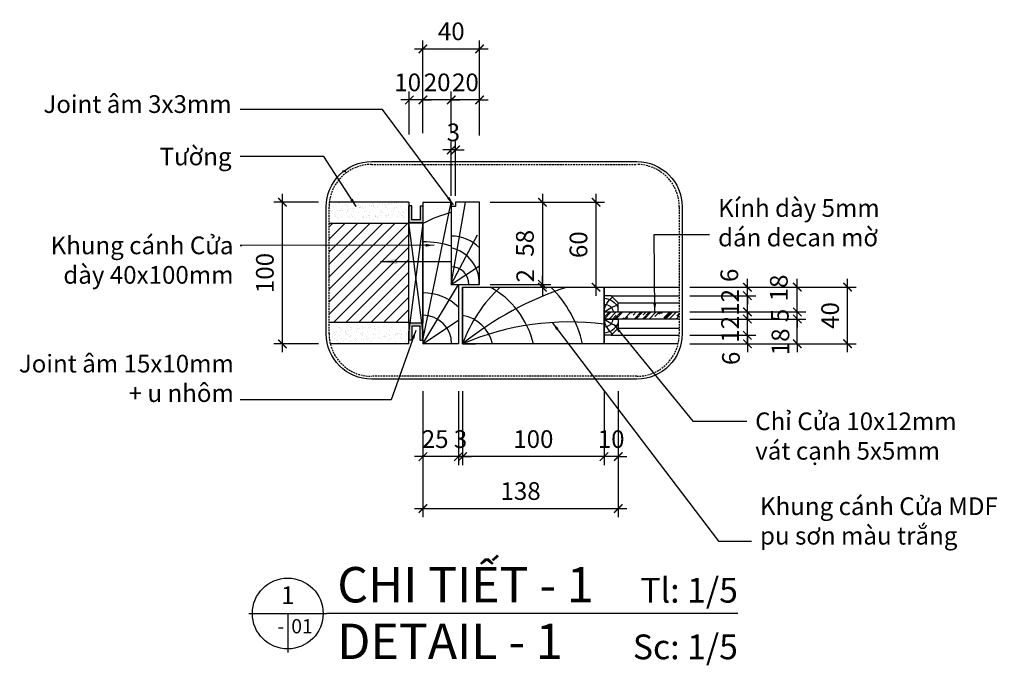
# Model space of a CAD drawing. Units: millimetres. Extents: x -2198 to 335644, y -4663 to 265924.
# Drawn here: x 161328 to 162024, y 52567 to 53023 of the extents above; entities that cross this region are included whole.
import ezdxf
from ezdxf.enums import TextEntityAlignment as Align

# ---------------------------------------------------------------- set-up
doc = ezdxf.new("R2010")
doc.units = ezdxf.units.MM
doc.header["$LTSCALE"] = 20
doc.header["$MEASUREMENT"] = 0
doc.header["$PDMODE"] = 3
doc.linetypes.add('HIDDEN2', pattern=[0.1875, 0.125, -0.0625])
for name, color, linetype in [('A-Dims', 1, 'Continuous'), ('I-Elev-Fine', 1, 'Continuous'), ('I-Elev-Patt', 8, 'Continuous'), ('I-Elev-Thin', 2, 'Continuous'), ('I-Elev-Wide', 7, 'Continuous'), ('I-Text-VN', 7, 'Continuous'), ('I-Wall-Patt', 8, 'Continuous')]:
    doc.layers.add(name, color=color, linetype=linetype)
doc.styles.add('DCIC', font='ARIAL.TTF')
doc.styles.add('DCIC-DIM', font='ARIAL.TTF', dxfattribs={"width": 0.8})
doc.styles.add('ICIC', font='ARIAL.TTF')
doc.dimstyles.new('DCIC-10', dxfattribs={"dimscale": 10, "dimtxt": 2.5, "dimasz": 1.2, "dimexe": 1.2, "dimexo": 1.5, "dimgap": 1.2, "dimtad": 1, "dimdec": 0, "dimzin": 12, "dimdsep": 46, "dimtxsty": 'DCIC-DIM', "dimblk1": 'ARCHTICK', "dimblk2": 'ARCHTICK', "dimsah": 1, "dimcen": 1.5, "dimdle": 1.2, "dimclrd": 256, "dimclre": 256, "dimclrt": 7, "dimadec": 3, "dimazin": 3, "dimtm": 1e-09, "dimtfac": 0.416667, "dimtdec": 0, "dimtix": 1, "dimtmove": 2, "dimatfit": 3, "dimfxl": 1.2, "dimtolj": 1, "dimtzin": 0, "dimlwd": -1, "dimlwe": -1, "dimarcsym": 1})
doc.dimstyles.new('DCIC-5', dxfattribs={"dimscale": 5, "dimtxt": 2.5, "dimasz": 1.2, "dimexe": 1.2, "dimexo": 1.5, "dimgap": 1.2, "dimtad": 1, "dimdec": 0, "dimzin": 12, "dimdsep": 46, "dimtxsty": 'DCIC-DIM', "dimblk1": 'ARCHTICK', "dimblk2": 'ARCHTICK', "dimsah": 1, "dimcen": 1.5, "dimdle": 1.2, "dimclrd": 256, "dimclre": 256, "dimclrt": 7, "dimadec": 3, "dimazin": 3, "dimtm": 1e-09, "dimtfac": 0.416667, "dimtdec": 0, "dimtix": 1, "dimtmove": 2, "dimatfit": 3, "dimfxl": 1.2, "dimtolj": 1, "dimtzin": 0, "dimlwd": -1, "dimlwe": -1, "dimarcsym": 1})

# ---------------------------------------------------------------- blocks, each defined once
blk = doc.blocks.new('*U1081')
for p, q in [((-11, 0), (0, 0)), ((-5.5, 0), (-5.5, -5.5)), ((58.13, 0), (0, 0))]:
    blk.add_line(p, q)
blk.add_circle((-5.5, 0), 5)
at = {"style": 'ICIC', "flags": 8}
for tag, p in [('MB', (1.5, 0)), ('1ST', (1.5, -8))]:
    blk.add_attdef(tag, text='', height=5, dxfattribs=at).set_placement(p, align=Align.BOTTOM_LEFT)
for tag, p in [('TILE', (58.13, 0.44)), ('SCALE', (58.13, -7.56))]:
    blk.add_attdef(tag, text='', height=3.5, dxfattribs=at).set_placement(p, align=Align.BOTTOM_RIGHT)
blk.add_attdef('NO', text='', height=2.5, dxfattribs=at).set_placement((-5.5, 2.25), align=Align.MIDDLE)
blk.add_attdef('41', text='', height=2, dxfattribs=at).set_placement((-6, -1.8), align=Align.MIDDLE_RIGHT)
blk.add_attdef('01', text='', height=2, dxfattribs=at).set_placement((-5, -1.8), align=Align.MIDDLE_LEFT)
blk = doc.blocks.new('_ARCHTICK')
at = {"color": 0, "linetype": 'ByBlock', "const_width": 0.15}
blk.add_lwpolyline([(-0.5, -0.5), (0.5, 0.5)], dxfattribs=at)
blk = doc.blocks.new('*D1452')
at = {"layer": 'A-Dims'}
for p, q in [((161741.11, 52760.36), (161741.11, 52708.16)), ((161751.11, 52760.36), (161751.11, 52708.16)), ((161741.11, 52714.16), (161735.11, 52714.16)), ((161751.11, 52714.16), (161741.11, 52714.16)), ((161751.11, 52714.16), (161757.11, 52714.16))]:
    blk.add_line(p, q, dxfattribs=at)
at = {"layer": 'Defpoints', "color": 0}
for p in [(161741.11, 52767.86), (161751.11, 52767.86), (161741.11, 52714.16)]:
    blk.add_point(p, dxfattribs=at)
at = {"layer": 'A-Dims', "xscale": 6, "yscale": 6, "zscale": 6}
blk.add_blockref('_ARCHTICK', (161741.11, 52714.16), dxfattribs=at)
at = {"layer": 'A-Dims', "xscale": 6, "yscale": 6, "zscale": 6, "rotation": 180}
blk.add_blockref('_ARCHTICK', (161751.11, 52714.16), dxfattribs=at)
at = {"layer": 'A-Dims', "color": 7, "insert": (161746.11, 52726.54), "char_height": 12.5, "attachment_point": 5, "style": 'DCIC-DIM'}
blk.add_mtext('\\A1;10', dxfattribs=at)
blk = doc.blocks.new('*D1453')
at = {"layer": 'A-Dims'}
for p, q in [((161641.11, 52760.36), (161641.11, 52708.16)), ((161741.11, 52760.36), (161741.11, 52708.16)), ((161747.11, 52714.16), (161635.11, 52714.16))]:
    blk.add_line(p, q, dxfattribs=at)
at = {"layer": 'Defpoints', "color": 0}
for p in [(161641.11, 52767.86), (161741.11, 52767.86), (161641.11, 52714.16)]:
    blk.add_point(p, dxfattribs=at)
at = {"layer": 'A-Dims', "xscale": 6, "yscale": 6, "zscale": 6, "rotation": 180}
blk.add_blockref('_ARCHTICK', (161641.11, 52714.16), dxfattribs=at)
at = {"layer": 'A-Dims', "xscale": 6, "yscale": 6, "zscale": 6}
blk.add_blockref('_ARCHTICK', (161741.11, 52714.16), dxfattribs=at)
at = {"layer": 'A-Dims', "color": 7, "insert": (161691.11, 52726.54), "char_height": 12.5, "attachment_point": 5, "style": 'DCIC-DIM'}
blk.add_mtext('\\A1;100', dxfattribs=at)
blk = doc.blocks.new('*D1454')
at = {"layer": 'A-Dims'}
for p, q in [((161613.11, 52760.36), (161613.11, 52671.48)), ((161751.11, 52760.36), (161751.11, 52671.48)), ((161607.11, 52677.48), (161757.11, 52677.48))]:
    blk.add_line(p, q, dxfattribs=at)
at = {"layer": 'Defpoints', "color": 0}
for p in [(161613.11, 52767.86), (161751.11, 52767.86), (161751.11, 52677.48)]:
    blk.add_point(p, dxfattribs=at)
at = {"layer": 'A-Dims', "xscale": 6, "yscale": 6, "zscale": 6, "rotation": 180}
blk.add_blockref('_ARCHTICK', (161613.11, 52677.48), dxfattribs=at)
at = {"layer": 'A-Dims', "xscale": 6, "yscale": 6, "zscale": 6}
blk.add_blockref('_ARCHTICK', (161751.11, 52677.48), dxfattribs=at)
at = {"layer": 'A-Dims', "color": 7, "insert": (161682.11, 52689.86), "char_height": 12.5, "attachment_point": 5, "style": 'DCIC-DIM'}
blk.add_mtext('\\A1;138', dxfattribs=at)
blk = doc.blocks.new('*D1455')
at = {"layer": 'A-Dims'}
for p, q in [((161801.79, 52799.82), (161848.41, 52799.82)), ((161842.41, 52799.82), (161842.41, 52805.82)), ((161842.41, 52793.82), (161842.41, 52799.82)), ((161801.79, 52793.82), (161848.41, 52793.82)), ((161842.41, 52793.82), (161842.41, 52787.82))]:
    blk.add_line(p, q, dxfattribs=at)
at = {"layer": 'Defpoints', "color": 0}
for p in [(161794.29, 52799.82), (161842.41, 52799.82), (161794.29, 52793.82)]:
    blk.add_point(p, dxfattribs=at)
at = {"layer": 'A-Dims', "xscale": 6, "yscale": 6, "zscale": 6}
for p, rotation in [((161842.41, 52799.82), 270), ((161842.41, 52793.82), 90)]:
    blk.add_blockref('_ARCHTICK', p, dxfattribs=dict(at, rotation=rotation))
at = {"layer": 'A-Dims', "color": 7, "insert": (161830.78, 52783.56), "char_height": 12.5, "attachment_point": 5, "rotation": 90, "style": 'DCIC-DIM'}
blk.add_mtext('\\A1;6', dxfattribs=at)
blk = doc.blocks.new('*D1456')
at = {"layer": 'A-Dims'}
for p, q in [((161842.41, 52811.32), (161842.41, 52817.32)), ((161801.79, 52811.32), (161848.41, 52811.32)), ((161842.41, 52799.82), (161842.41, 52811.32)), ((161801.79, 52799.82), (161848.41, 52799.82)), ((161842.41, 52799.82), (161842.41, 52793.82))]:
    blk.add_line(p, q, dxfattribs=at)
at = {"layer": 'Defpoints', "color": 0}
for p in [(161794.29, 52811.32), (161842.41, 52811.32), (161794.29, 52799.82)]:
    blk.add_point(p, dxfattribs=at)
at = {"layer": 'A-Dims', "xscale": 6, "yscale": 6, "zscale": 6}
for p, rotation in [((161842.41, 52811.32), 270), ((161842.41, 52799.82), 90)]:
    blk.add_blockref('_ARCHTICK', p, dxfattribs=dict(at, rotation=rotation))
at = {"layer": 'A-Dims', "color": 7, "insert": (161830.14, 52804.06), "char_height": 12.5, "attachment_point": 5, "rotation": 90, "style": 'DCIC-DIM'}
blk.add_mtext('\\A1;12', dxfattribs=at)
blk = doc.blocks.new('*D1457')
at = {"layer": 'A-Dims'}
for p, q in [((161801.79, 52827.82), (161848.41, 52827.82)), ((161842.41, 52827.82), (161842.41, 52833.82)), ((161842.41, 52816.32), (161842.41, 52827.82)), ((161801.79, 52816.32), (161848.41, 52816.32)), ((161842.41, 52816.32), (161842.41, 52810.32))]:
    blk.add_line(p, q, dxfattribs=at)
at = {"layer": 'Defpoints', "color": 0}
for p in [(161794.29, 52827.82), (161842.41, 52827.82), (161794.29, 52816.32)]:
    blk.add_point(p, dxfattribs=at)
at = {"layer": 'A-Dims', "xscale": 6, "yscale": 6, "zscale": 6}
for p, rotation in [((161842.41, 52827.82), 270), ((161842.41, 52816.32), 90)]:
    blk.add_blockref('_ARCHTICK', p, dxfattribs=dict(at, rotation=rotation))
at = {"layer": 'A-Dims', "color": 7, "insert": (161830.14, 52823.07), "char_height": 12.5, "attachment_point": 5, "rotation": 90, "style": 'DCIC-DIM'}
blk.add_mtext('\\A1;12', dxfattribs=at)
blk = doc.blocks.new('*D1458')
at = {"layer": 'A-Dims'}
for p, q in [((161842.41, 52833.82), (161842.41, 52839.82)), ((161801.79, 52833.82), (161848.41, 52833.82)), ((161801.79, 52827.82), (161848.41, 52827.82)), ((161842.41, 52827.82), (161842.41, 52833.82)), ((161842.41, 52827.82), (161842.41, 52821.82))]:
    blk.add_line(p, q, dxfattribs=at)
at = {"layer": 'Defpoints', "color": 0}
for p in [(161794.29, 52833.82), (161794.29, 52827.82), (161842.41, 52833.82)]:
    blk.add_point(p, dxfattribs=at)
at = {"layer": 'A-Dims', "xscale": 6, "yscale": 6, "zscale": 6}
for p, rotation in [((161842.41, 52833.82), 270), ((161842.41, 52827.82), 90)]:
    blk.add_blockref('_ARCHTICK', p, dxfattribs=dict(at, rotation=rotation))
at = {"layer": 'A-Dims', "color": 7, "insert": (161829.61, 52842.18), "char_height": 12.5, "attachment_point": 5, "rotation": 90, "style": 'DCIC-DIM'}
blk.add_mtext('\\A1;6', dxfattribs=at)
blk = doc.blocks.new('*D1459')
at = {"layer": 'A-Dims'}
for p, q in [((161877.67, 52811.32), (161877.67, 52817.32)), ((161801.79, 52811.32), (161883.67, 52811.32)), ((161877.67, 52793.82), (161877.67, 52811.32)), ((161801.79, 52793.82), (161883.67, 52793.82)), ((161877.67, 52793.82), (161877.67, 52787.82))]:
    blk.add_line(p, q, dxfattribs=at)
at = {"layer": 'Defpoints', "color": 0}
for p in [(161794.29, 52811.32), (161877.67, 52811.32), (161794.29, 52793.82)]:
    blk.add_point(p, dxfattribs=at)
at = {"layer": 'A-Dims', "xscale": 6, "yscale": 6, "zscale": 6}
for p, rotation in [((161877.67, 52811.32), 270), ((161877.67, 52793.82), 90)]:
    blk.add_blockref('_ARCHTICK', p, dxfattribs=dict(at, rotation=rotation))
at = {"layer": 'A-Dims', "color": 7, "insert": (161865.75, 52795.23), "char_height": 12.5, "attachment_point": 5, "rotation": 90, "style": 'DCIC-DIM'}
blk.add_mtext('\\A1;18', dxfattribs=at)
blk = doc.blocks.new('*D1460')
at = {"layer": 'A-Dims'}
for p, q in [((161877.67, 52816.32), (161877.67, 52822.32)), ((161801.79, 52816.32), (161883.67, 52816.32)), ((161877.67, 52811.32), (161877.67, 52816.32)), ((161801.79, 52811.32), (161883.67, 52811.32)), ((161877.67, 52811.32), (161877.67, 52805.32))]:
    blk.add_line(p, q, dxfattribs=at)
at = {"layer": 'Defpoints', "color": 0}
for p in [(161794.29, 52816.32), (161877.67, 52816.32), (161794.29, 52811.32)]:
    blk.add_point(p, dxfattribs=at)
at = {"layer": 'A-Dims', "xscale": 6, "yscale": 6, "zscale": 6}
for p, rotation in [((161877.67, 52816.32), 270), ((161877.67, 52811.32), 90)]:
    blk.add_blockref('_ARCHTICK', p, dxfattribs=dict(at, rotation=rotation))
at = {"layer": 'A-Dims', "color": 7, "insert": (161865.31, 52813.82), "char_height": 12.5, "attachment_point": 5, "rotation": 90, "style": 'DCIC-DIM'}
blk.add_mtext('\\A1;5', dxfattribs=at)
blk = doc.blocks.new('*D1461')
at = {"layer": 'A-Dims'}
for p, q in [((161877.67, 52810.32), (161877.67, 52839.82)), ((161801.79, 52833.82), (161883.67, 52833.82)), ((161801.79, 52816.32), (161883.67, 52816.32))]:
    blk.add_line(p, q, dxfattribs=at)
at = {"layer": 'Defpoints', "color": 0}
for p in [(161794.29, 52833.82), (161877.67, 52833.82), (161794.29, 52816.32)]:
    blk.add_point(p, dxfattribs=at)
at = {"layer": 'A-Dims', "xscale": 6, "yscale": 6, "zscale": 6}
for p, rotation in [((161877.67, 52833.82), 90), ((161877.67, 52816.32), 270)]:
    blk.add_blockref('_ARCHTICK', p, dxfattribs=dict(at, rotation=rotation))
at = {"layer": 'A-Dims', "color": 7, "insert": (161864.62, 52833.27), "char_height": 12.5, "attachment_point": 5, "rotation": 90, "style": 'DCIC-DIM'}
blk.add_mtext('\\A1;18', dxfattribs=at)
blk = doc.blocks.new('*D1462')
at = {"layer": 'A-Dims'}
for p, q in [((161913.24, 52787.82), (161913.24, 52839.82)), ((161801.79, 52833.82), (161919.24, 52833.82)), ((161801.79, 52793.82), (161919.24, 52793.82))]:
    blk.add_line(p, q, dxfattribs=at)
at = {"layer": 'Defpoints', "color": 0}
for p in [(161794.29, 52833.82), (161913.24, 52833.82), (161794.29, 52793.82)]:
    blk.add_point(p, dxfattribs=at)
at = {"layer": 'A-Dims', "xscale": 6, "yscale": 6, "zscale": 6}
for p, rotation in [((161913.24, 52833.82), 90), ((161913.24, 52793.82), 270)]:
    blk.add_blockref('_ARCHTICK', p, dxfattribs=dict(at, rotation=rotation))
at = {"layer": 'A-Dims', "color": 7, "insert": (161900.86, 52813.82), "char_height": 12.5, "attachment_point": 5, "rotation": 90, "style": 'DCIC-DIM'}
blk.add_mtext('\\A1;40', dxfattribs=at)
blk = doc.blocks.new('*D1463')
at = {"layer": 'A-Dims'}
for p, q in [((161613.11, 52760.36), (161613.11, 52708.16)), ((161638.11, 52760.36), (161638.11, 52708.16)), ((161644.11, 52714.16), (161607.11, 52714.16))]:
    blk.add_line(p, q, dxfattribs=at)
at = {"layer": 'Defpoints', "color": 0}
for p in [(161613.11, 52767.86), (161638.11, 52767.86), (161613.11, 52714.16)]:
    blk.add_point(p, dxfattribs=at)
at = {"layer": 'A-Dims', "xscale": 6, "yscale": 6, "zscale": 6, "rotation": 180}
blk.add_blockref('_ARCHTICK', (161613.11, 52714.16), dxfattribs=at)
at = {"layer": 'A-Dims', "xscale": 6, "yscale": 6, "zscale": 6}
blk.add_blockref('_ARCHTICK', (161638.11, 52714.16), dxfattribs=at)
at = {"layer": 'A-Dims', "color": 7, "insert": (161621.69, 52726.54), "char_height": 12.5, "attachment_point": 5, "style": 'DCIC-DIM'}
blk.add_mtext('\\A1;25', dxfattribs=at)
blk = doc.blocks.new('*D1464')
at = {"layer": 'A-Dims'}
for p, q in [((161513.73, 52787.82), (161513.73, 52899.82)), ((161539.26, 52893.82), (161507.73, 52893.82)), ((161539.26, 52793.82), (161507.73, 52793.82))]:
    blk.add_line(p, q, dxfattribs=at)
at = {"layer": 'Defpoints', "color": 0}
for p in [(161513.73, 52893.82), (161546.76, 52893.82), (161546.76, 52793.82)]:
    blk.add_point(p, dxfattribs=at)
at = {"layer": 'A-Dims', "xscale": 6, "yscale": 6, "zscale": 6}
for p, rotation in [((161513.73, 52893.82), 90), ((161513.73, 52793.82), 270)]:
    blk.add_blockref('_ARCHTICK', p, dxfattribs=dict(at, rotation=rotation))
at = {"layer": 'A-Dims', "color": 7, "insert": (161501.35, 52843.82), "char_height": 12.5, "attachment_point": 5, "rotation": 90, "style": 'DCIC-DIM'}
blk.add_mtext('\\A1;100', dxfattribs=at)
blk = doc.blocks.new('*D1465')
at = {"layer": 'A-Dims'}
for p, q in [((161638.11, 52760.36), (161638.11, 52708.16)), ((161641.11, 52760.36), (161641.11, 52708.16)), ((161638.11, 52714.16), (161632.11, 52714.16)), ((161638.11, 52714.16), (161641.11, 52714.16)), ((161641.11, 52714.16), (161647.11, 52714.16))]:
    blk.add_line(p, q, dxfattribs=at)
at = {"layer": 'Defpoints', "color": 0}
for p in [(161638.11, 52767.86), (161641.11, 52767.86), (161641.11, 52714.16)]:
    blk.add_point(p, dxfattribs=at)
at = {"layer": 'A-Dims', "xscale": 6, "yscale": 6, "zscale": 6}
blk.add_blockref('_ARCHTICK', (161638.11, 52714.16), dxfattribs=at)
at = {"layer": 'A-Dims', "xscale": 6, "yscale": 6, "zscale": 6, "rotation": 180}
blk.add_blockref('_ARCHTICK', (161641.11, 52714.16), dxfattribs=at)
at = {"layer": 'A-Dims', "color": 7, "insert": (161639.61, 52726.55), "char_height": 12.5, "attachment_point": 5, "style": 'DCIC-DIM'}
blk.add_mtext('\\A1;3', dxfattribs=at)
blk = doc.blocks.new('hfh')
at = {"layer": 'I-Elev-Patt'}
for centre, radius, start, end in [((43332.45, -35938.82), 12.36, 95.08085, 153.84118), ((43316.96, -35937.56), 14.44, 4.95607, 55.88879), ((43313.85, -35959.12), 28.75, 52.49665, 74.87153), ((43331.01, -35937.13), 6.24, 86.86243, 172.52548)]:
    blk.add_arc(centre, radius, start, end, dxfattribs=at)
blk = doc.blocks.new('*D1466')
at = {"layer": 'A-Dims'}
for p, q in [((161633.11, 52942.69), (161633.11, 52972.07)), ((161653.11, 52941.05), (161653.11, 52972.07)), ((161633.11, 52966.07), (161627.11, 52966.07)), ((161653.11, 52966.07), (161633.11, 52966.07)), ((161653.11, 52966.07), (161659.11, 52966.07))]:
    blk.add_line(p, q, dxfattribs=at)
at = {"layer": 'Defpoints', "color": 0}
for p in [(161633.11, 52966.07), (161633.11, 52935.19), (161653.11, 52933.55)]:
    blk.add_point(p, dxfattribs=at)
at = {"layer": 'A-Dims', "xscale": 6, "yscale": 6, "zscale": 6}
blk.add_blockref('_ARCHTICK', (161633.11, 52966.07), dxfattribs=at)
at = {"layer": 'A-Dims', "xscale": 6, "yscale": 6, "zscale": 6, "rotation": 180}
blk.add_blockref('_ARCHTICK', (161653.11, 52966.07), dxfattribs=at)
at = {"layer": 'A-Dims', "color": 7, "insert": (161643.11, 52978.45), "char_height": 12.5, "attachment_point": 5, "style": 'DCIC-DIM'}
blk.add_mtext('\\A1;20', dxfattribs=at)
blk = doc.blocks.new('*D1467')
at = {"layer": 'A-Dims'}
for p, q in [((161613.11, 52942.6), (161613.11, 52972.07)), ((161633.11, 52942.69), (161633.11, 52972.07)), ((161613.11, 52966.07), (161607.11, 52966.07)), ((161633.11, 52966.07), (161613.11, 52966.07)), ((161633.11, 52966.07), (161639.11, 52966.07))]:
    blk.add_line(p, q, dxfattribs=at)
at = {"layer": 'Defpoints', "color": 0}
for p in [(161613.11, 52966.07), (161613.11, 52935.1), (161633.11, 52935.19)]:
    blk.add_point(p, dxfattribs=at)
at = {"layer": 'A-Dims', "xscale": 6, "yscale": 6, "zscale": 6}
blk.add_blockref('_ARCHTICK', (161613.11, 52966.07), dxfattribs=at)
at = {"layer": 'A-Dims', "xscale": 6, "yscale": 6, "zscale": 6, "rotation": 180}
blk.add_blockref('_ARCHTICK', (161633.11, 52966.07), dxfattribs=at)
at = {"layer": 'A-Dims', "color": 7, "insert": (161623.11, 52978.45), "char_height": 12.5, "attachment_point": 5, "style": 'DCIC-DIM'}
blk.add_mtext('\\A1;20', dxfattribs=at)
blk = doc.blocks.new('*D1468')
at = {"layer": 'A-Dims'}
for p, q in [((161613.11, 52949.51), (161613.11, 53008.12)), ((161653.11, 52941.05), (161653.11, 53008.12)), ((161607.11, 53002.12), (161659.11, 53002.12))]:
    blk.add_line(p, q, dxfattribs=at)
at = {"layer": 'Defpoints', "color": 0}
for p in [(161653.11, 53002.12), (161613.11, 52942.01), (161653.11, 52933.55)]:
    blk.add_point(p, dxfattribs=at)
at = {"layer": 'A-Dims', "xscale": 6, "yscale": 6, "zscale": 6, "rotation": 180}
blk.add_blockref('_ARCHTICK', (161613.11, 53002.12), dxfattribs=at)
at = {"layer": 'A-Dims', "xscale": 6, "yscale": 6, "zscale": 6}
blk.add_blockref('_ARCHTICK', (161653.11, 53002.12), dxfattribs=at)
at = {"layer": 'A-Dims', "color": 7, "insert": (161633.11, 53014.5), "char_height": 12.5, "attachment_point": 5, "style": 'DCIC-DIM'}
blk.add_mtext('\\A1;40', dxfattribs=at)
blk = doc.blocks.new('*D1469')
at = {"layer": 'A-Dims'}
for p, q in [((161603.46, 52941.71), (161603.46, 52972.07)), ((161613.11, 52942.6), (161613.11, 52972.07)), ((161603.46, 52966.07), (161597.46, 52966.07)), ((161613.11, 52966.07), (161603.46, 52966.07)), ((161613.11, 52966.07), (161619.11, 52966.07))]:
    blk.add_line(p, q, dxfattribs=at)
at = {"layer": 'Defpoints', "color": 0}
for p in [(161603.46, 52966.07), (161603.46, 52934.21), (161613.11, 52935.1)]:
    blk.add_point(p, dxfattribs=at)
at = {"layer": 'A-Dims', "xscale": 6, "yscale": 6, "zscale": 6}
blk.add_blockref('_ARCHTICK', (161603.46, 52966.07), dxfattribs=at)
at = {"layer": 'A-Dims', "xscale": 6, "yscale": 6, "zscale": 6, "rotation": 180}
blk.add_blockref('_ARCHTICK', (161613.11, 52966.07), dxfattribs=at)
at = {"layer": 'A-Dims', "color": 7, "insert": (161602.3, 52978.45), "char_height": 12.5, "attachment_point": 5, "style": 'DCIC-DIM'}
blk.add_mtext('\\A1;10', dxfattribs=at)
blk = doc.blocks.new('*D1470')
at = {"layer": 'A-Dims'}
for p, q in [((161697.52, 52899.82), (161697.52, 52829.82)), ((161660.6, 52893.82), (161703.52, 52893.82)), ((161660.6, 52835.82), (161703.52, 52835.82))]:
    blk.add_line(p, q, dxfattribs=at)
at = {"layer": 'Defpoints', "color": 0}
for p in [(161653.1, 52893.82), (161653.1, 52835.82), (161697.52, 52835.82)]:
    blk.add_point(p, dxfattribs=at)
at = {"layer": 'A-Dims', "xscale": 6, "yscale": 6, "zscale": 6}
for p, rotation in [((161697.52, 52893.82), 90), ((161697.52, 52835.82), 270)]:
    blk.add_blockref('_ARCHTICK', p, dxfattribs=dict(at, rotation=rotation))
at = {"layer": 'A-Dims', "color": 7, "insert": (161685.14, 52864.82), "char_height": 12.5, "attachment_point": 5, "rotation": 90, "style": 'DCIC-DIM'}
blk.add_mtext('\\A1;58', dxfattribs=at)
blk = doc.blocks.new('*D1471')
at = {"layer": 'A-Dims'}
for p, q in [((161697.52, 52835.82), (161697.52, 52841.82)), ((161660.6, 52835.82), (161703.52, 52835.82)), ((161697.52, 52835.82), (161697.52, 52833.82)), ((161660.6, 52833.82), (161703.52, 52833.82)), ((161697.52, 52833.82), (161697.52, 52827.82))]:
    blk.add_line(p, q, dxfattribs=at)
at = {"layer": 'Defpoints', "color": 0}
for p in [(161653.1, 52835.82), (161653.1, 52833.82), (161697.52, 52833.82)]:
    blk.add_point(p, dxfattribs=at)
at = {"layer": 'A-Dims', "xscale": 6, "yscale": 6, "zscale": 6}
for p, rotation in [((161697.52, 52835.82), 270), ((161697.52, 52833.82), 90)]:
    blk.add_blockref('_ARCHTICK', p, dxfattribs=dict(at, rotation=rotation))
at = {"layer": 'A-Dims', "color": 7, "insert": (161685.41, 52841.9), "char_height": 12.5, "attachment_point": 5, "rotation": 90, "style": 'DCIC-DIM'}
blk.add_mtext('\\A1;2', dxfattribs=at)
blk = doc.blocks.new('*D1472')
at = {"layer": 'A-Dims'}
for p, q in [((161735.39, 52899.82), (161735.39, 52827.82)), ((161660.6, 52893.82), (161741.39, 52893.82)), ((161660.6, 52833.82), (161741.39, 52833.82))]:
    blk.add_line(p, q, dxfattribs=at)
at = {"layer": 'Defpoints', "color": 0}
for p in [(161653.1, 52893.82), (161653.1, 52833.82), (161735.39, 52833.82)]:
    blk.add_point(p, dxfattribs=at)
at = {"layer": 'A-Dims', "xscale": 6, "yscale": 6, "zscale": 6}
for p, rotation in [((161735.39, 52893.82), 90), ((161735.39, 52833.82), 270)]:
    blk.add_blockref('_ARCHTICK', p, dxfattribs=dict(at, rotation=rotation))
at = {"layer": 'A-Dims', "color": 7, "insert": (161723.01, 52863.82), "char_height": 12.5, "attachment_point": 5, "rotation": 90, "style": 'DCIC-DIM'}
blk.add_mtext('\\A1;60', dxfattribs=at)
blk = doc.blocks.new('*D1473')
at = {"layer": 'A-Dims'}
for p, q in [((161633.1, 52898.32), (161633.1, 52936.74)), ((161636.1, 52898.32), (161636.1, 52936.74)), ((161633.1, 52930.74), (161627.1, 52930.74)), ((161636.1, 52930.74), (161633.1, 52930.74)), ((161636.1, 52930.74), (161642.1, 52930.74))]:
    blk.add_line(p, q, dxfattribs=at)
at = {"layer": 'Defpoints', "color": 0}
for p in [(161633.1, 52930.74), (161633.1, 52890.82), (161636.1, 52890.82)]:
    blk.add_point(p, dxfattribs=at)
at = {"layer": 'A-Dims', "xscale": 6, "yscale": 6, "zscale": 6}
blk.add_blockref('_ARCHTICK', (161633.1, 52930.74), dxfattribs=at)
at = {"layer": 'A-Dims', "xscale": 6, "yscale": 6, "zscale": 6, "rotation": 180}
blk.add_blockref('_ARCHTICK', (161636.1, 52930.74), dxfattribs=at)
at = {"layer": 'A-Dims', "color": 7, "insert": (161634.6, 52943.13), "char_height": 12.5, "attachment_point": 5, "style": 'DCIC-DIM'}
blk.add_mtext('\\A1;3', dxfattribs=at)
blk = doc.blocks.new('gdfhdf')
at = {"layer": 'A-Dims'}
blk.add_hatch(color=256, dxfattribs=at).paths.add_polyline_path([(115210.84, -42815.77), (115200.84, -42815.77), (115200.84, -42827.77), (115202.84, -42827.77), (115202.84, -42817.77), (115208.84, -42817.77), (115208.84, -42827.77), (115210.84, -42827.77)])
for p, q in [((115202.84, -42827.77), (115200.84, -42827.77)), ((115208.84, -42827.77), (115210.84, -42827.77))]:
    blk.add_line(p, q)
for points in [[(115200.84, -42827.77), (115200.84, -42815.77), (115210.84, -42815.77), (115210.84, -42827.77)], [(115202.84, -42827.77), (115202.84, -42817.77), (115208.84, -42817.77), (115208.84, -42827.77)]]:
    blk.add_lwpolyline(points)

msp = doc.modelspace()

# ---------------------------------------------------------------- hatches: boundary and pattern name
at = {"layer": 'I-Elev-Thin'}
h = msp.add_hatch(dxfattribs=at)
h.set_pattern_fill('AR-SAND', color=256, scale=3, style=0)
h.set_pattern_definition([(37.5, (161546.7568, 52793.8224), (-0.18898, 5.78047), [0, -4.56, 0, -5.1, 0, -4.875]), (7.5, (161546.757, 52793.822), (5.30933, 8.46644), [0, -2.46, 0, -4.11, 0, -1.575]), (327.5, (161543.067, 52793.8224), (9.34243, 0.01698), [0, -1.5, 0, -5.4, 0, -7.05]), (317.5, (161543.067, 52793.822), (9.0184, 2.633), [0, -0.75, 0, -3.54, 0, -4.05])])
h.paths.add_polyline_path([(161603.1141, 52889.3224), (161603.1141, 52893.8224), (161546.9409, 52893.8224, 0.0277191), (161546.7568, 52890.5037), (161546.7568, 52881.8224), (161603.1141, 52881.8224)])
h.paths.add_polyline_path([(161603.1141, 52805.8224), (161546.7568, 52805.8224), (161546.7568, 52800.9172, 0.05975973), (161547.6078, 52793.8224), (161603.1141, 52793.8224), (161603.1141, 52802.8224)])
at = {"layer": 'I-Wall-Patt'}
h = msp.add_hatch(dxfattribs=at)
h.set_pattern_fill('ANSI31', color=256, scale=50, style=0)
h.set_pattern_definition([(45, (161546.757, 52805.8224), (-4.4194, 4.4194), [])])
h.paths.add_polyline_path([(161603.1141, 52878.8224), (161546.7568, 52878.8224), (161546.7568, 52808.8224), (161603.1141, 52808.8224)])
h = msp.add_hatch(dxfattribs=at)
h.set_pattern_fill('AR-RROOF', color=256, scale=5, angle=45, style=0)
h.set_pattern_definition([(45, (161741.119, 52811.3224), (4.24264, 11.3137), [75, -10, 25, -5]), (45, (161744.053, 52817.7924), (-8.2378, 1.1667), [15, -1.65, 30, -3.75]), (45, (161739.8814, 52816.0954), (16.01597, 20.75358), [40, -7, 20, -5])])
h.paths.add_polyline_path([(161794.2869, 52811.3224), (161794.2869, 52816.3224), (161741.1188, 52816.3224), (161741.1188, 52811.3224)])

# ---------------------------------------------------------------- linework, layer by layer
for p, q in [((161603.1141, 52893.8224), (161603.1141, 52879.3224)), ((161603.1141, 52793.8224), (161603.1141, 52802.8224))]:
    msp.add_line(p, q)
at = {"layer": 'A-Dims'}
msp.add_lwpolyline([(161556.2116, 52915.6399), (161558.6553, 52915.6399), (161558.6553, 52915.6399), (161556.2116, 52915.6399)], close=True, dxfattribs=at)
at = {"layer": 'I-Elev-Fine'}
for points in [[(161603.1141, 52893.8224), (161546.9409, 52893.8224)], [(161603.1141, 52793.8224), (161547.6078, 52793.8224)]]:
    msp.add_lwpolyline(points, dxfattribs=at)
at = {"layer": 'I-Elev-Patt'}
msp.add_lwpolyline([(161576.7568, 52922.5037), (161764.2869, 52922.5037, -0.41421356), (161796.2869, 52890.5037), (161796.2869, 52800.9172, -0.41421356), (161764.2869, 52768.9172), (161576.7568, 52768.9172, -0.41421356), (161544.7568, 52800.9172), (161544.7568, 52890.5037, -0.41421356)], format="xyb", close=True, dxfattribs=at)
at = {"layer": 'I-Elev-Thin'}
msp.add_lwpolyline([(161793.4359, 52793.8224), (161741.1141, 52793.8224), (161741.1141, 52833.8224), (161794.2869, 52833.8224)], dxfattribs=at)
for points in [[(161741.1141, 52816.3224), (161751.1141, 52816.3224), (161751.1141, 52822.8224), (161746.1141, 52827.8224), (161741.1141, 52827.8224)], [(161741.1141, 52816.3224), (161751.1141, 52816.3224), (161751.1141, 52822.8224), (161746.1141, 52827.8224), (161741.1141, 52827.8224)], [(161741.1141, 52811.3224), (161751.1141, 52811.3224), (161751.1141, 52804.8224), (161746.1141, 52799.8224), (161741.1141, 52799.8224)], [(161741.1141, 52811.3224), (161751.1141, 52811.3224), (161751.1141, 52804.8224), (161746.1141, 52799.8224), (161741.1141, 52799.8224)]]:
    msp.add_lwpolyline(points, close=True, dxfattribs=at)
at = {"layer": 'I-Elev-Wide'}
for q in [(161638.1141, 52793.8224), (161653.1141, 52835.8224)]:
    msp.add_line((161638.1141, 52835.8224), q, dxfattribs=at)
at = {"layer": 'I-Elev-Wide', "linetype": 'HIDDEN2', "ltscale": 0.5}
msp.add_lwpolyline([(161576.7568, 52920.5037), (161764.2869, 52920.5037, -0.41421356), (161794.2869, 52890.5037), (161794.2869, 52800.9172, -0.41421356), (161764.2869, 52770.9172), (161576.7568, 52770.9172, -0.41421356), (161546.7568, 52800.9172), (161546.7568, 52890.5037, -0.41421356)], format="xyb", close=True, dxfattribs=at)
at = {"layer": 'I-Elev-Wide'}
for points in [[(161613.1141, 52893.8224), (161633.1033, 52893.8224)], [(161613.1141, 52893.8224), (161613.1141, 52878.8224), (161613.1141, 52878.8224)], [(161633.1141, 52893.8224), (161633.1033, 52893.8224), (161633.1033, 52835.8224), (161653.1033, 52835.8224), (161653.1033, 52893.8224)], [(161636.1033, 52893.8224), (161636.1033, 52890.8224), (161633.1033, 52890.8224), (161633.1033, 52893.8224)], [(161653.1033, 52893.8224), (161636.1033, 52893.8224)], [(161603.1141, 52878.8224), (161546.7568, 52878.8224)], [(161613.1141, 52803.8224), (161613.1141, 52878.8224)], [(161613.1141, 52803.8224), (161613.1141, 52878.8224)], [(161741.1141, 52793.8224), (161741.1141, 52793.8224), (161641.1141, 52793.8224), (161641.1141, 52833.8224), (161741.1141, 52833.8224), (161741.1141, 52793.8224)], [(161641.1141, 52833.8224), (161641.1141, 52793.8224), (161650.1141, 52793.8224)], [(161794.2869, 52811.3224), (161741.1141, 52811.3224), (161741.1141, 52816.3224), (161794.2869, 52816.3224)], [(161603.1141, 52808.8224), (161546.7568, 52808.8224)], [(161613.1141, 52803.8224), (161613.1141, 52803.8224), (161613.1141, 52793.8224)], [(161638.1141, 52793.8224), (161613.1141, 52793.8224)]]:
    msp.add_lwpolyline(points, dxfattribs=at)
for points in [[(161603.1141, 52879.3224), (161613.1141, 52879.3224), (161613.1141, 52808.3224), (161603.1141, 52808.3224)], [(161741.1141, 52816.3224), (161751.1141, 52816.3224), (161751.1141, 52822.8224), (161746.1141, 52827.8224), (161741.1141, 52827.8224)], [(161741.1141, 52811.3224), (161751.1141, 52811.3224), (161751.1141, 52804.8224), (161746.1141, 52799.8224), (161741.1141, 52799.8224)]]:
    msp.add_lwpolyline(points, close=True, dxfattribs=at)
at = {"layer": 'I-Wall-Patt'}
for p, q in [((161613.1141, 52796.3224), (161633.1141, 52893.8224)), ((161633.1033, 52835.8224), (161643.1033, 52893.8224)), ((161613.1141, 52803.3224), (161603.1141, 52879.3224)), ((161613.1141, 52878.8224), (161603.1141, 52803.3224)), ((161633.1033, 52835.8224), (161651.5244, 52870.8224)), ((161633.1033, 52835.8224), (161653.1033, 52848.9495)), ((161613.1141, 52793.8224), (161638.1141, 52835.8224)), ((161746.1141, 52827.8224), (161794.2869, 52827.8224)), ((161751.1141, 52822.8224), (161794.2869, 52822.8224)), ((161613.1141, 52793.8224), (161638.1141, 52810.6348)), ((161746.1141, 52799.8224), (161794.2669, 52799.8224)), ((161751.1141, 52804.8224), (161794.1612, 52804.8224))]:
    msp.add_line(p, q, dxfattribs=at)
for centre, radius, start, end in [((161659.2984, 52789.0553), 100.951, 105.0393626, 117.2253767), ((161633.1033, 52841.8224), 28.1064, 44.6361615, 90), ((161613.1141, 52799.8224), 66.061, 72.3869081, 90), ((161627.218, 52836.6081), 25.6953, 358.2477155, 76.7592408), ((161633.1033, 52835.8224), 12.4668, 360, 90), ((161613.1141, 52793.8224), 36.0398, 46.0780788, 90), ((161786.8308, 52613.015), 232.2168, 108.0350832, 128.8661222), ((161736.7462, 52759.0669), 101.7518, 132.7194431, 160.0273807), ((161631.3324, 52779.8591), 61.3907, 13.1469506, 61.5235895), ((161645.4359, 52775.1297), 82.5761, 13.0834062, 45.2976924), ((161613.1141, 52793.8224), 20.2326, 0, 90), ((161636.8787, 52788.1695), 26.0002, 12.5573404, 80.6247871), ((161716.6222, 52616.7351), 192.5133, 82.6909191, 113.0928832)]:
    msp.add_arc(centre, radius, start, end, dxfattribs=at)

# ---------------------------------------------------------------- block references
at = {"layer": 'A-Dims', "rotation": 180}
for name, p in [('gdfhdf', (276813.9511, 10063.5529)), ('hfh', (205072.4663, 16875.0077))]:
    msp.add_blockref(name, p, dxfattribs=at)
at = {"layer": 'A-Dims', "xscale": -1}
for name, p in [('hfh', (205072.4663, 88752.6371)), ('gdfhdf', (276813.9511, 95624.0919))]:
    msp.add_blockref(name, p, dxfattribs=at)
at = {"layer": 'I-Text-VN', "xscale": 5, "yscale": 5, "zscale": 5}
msp.add_blockref('*U1081', (161545.0374, 52603.4001), dxfattribs=at).add_auto_attribs({'MB': 'CHI TIẾT - 1', '1ST': 'DETAIL - 1', 'NO': '1', '41': '-', '01': '01', 'TILE': 'Tl: 1/5', 'SCALE': 'Sc: 1/5'})

# ---------------------------------------------------------------- texts
at = {"layer": 'I-Text-VN', "color": 7, "char_height": 12.5, "style": 'DCIC'}
for s, insert, attachment_point in [('Joint âm 3x3mm', (161477.8399, 52952.9663), 9), ('T{\\fArial|b0|i0|c163|p34;ư}ờng ', (161477.8399, 52919.8774), 9), ('Khung cánh Cửa\\Pdày 40x100mm', (161479.1682, 52869.5902), 3), ('Joint âm 15x10mm\\P+ u nhôm ', (161479.4128, 52748.8512), 9), ('Khung cánh Cửa MDF \\Ppu sơn màu trắng', (161851.3113, 52648.1496), 7)]:
    msp.add_mtext(s, dxfattribs=dict(at, insert=insert, attachment_point=attachment_point))
at = {"layer": 'I-Text-VN', "color": 7, "char_height": 12.5, "width": 202.166667, "attachment_point": 1, "style": 'DCIC'}
for s, insert in [('Kính dày 5mm\\Pdán decan mờ ', (161821.6755, 52895.9845)), ('Chỉ Cửa{\\fArial|b0|i0|c238|p34; 10x1}2{\\fArial|b0|i0|c238|p34;mm\\P}vát cạnh 5x5mm', (161847.9332, 52745.3636))]:
    msp.add_mtext(s, dxfattribs=dict(at, insert=insert))

# ---------------------------------------------------------------- dimensions: what is measured, and where the dimension line sits
at = {"layer": 'A-Dims'}
for base, p1, p2, picture, middle in [((161653.1141, 53002.1179), (161613.1141, 52942.0069), (161653.1141, 52933.5474), '*D1468', (161633.1141, 53014.5001)), ((161613.1141, 52966.0658), (161633.1141, 52935.1941), (161613.1141, 52935.0977), '*D1467', (161623.1141, 52978.4479)), ((161633.1141, 52966.0658), (161653.1141, 52933.5474), (161633.1141, 52935.1941), '*D1466', (161643.1141, 52978.4479)), ((161633.1033, 52930.7441), (161636.1033, 52890.8224), (161633.1033, 52890.8224), '*D1473', (161634.6033, 52943.1306)), ((161641.1141, 52714.1608), (161638.1141, 52767.8592), (161641.1141, 52767.8592), '*D1465', (161639.6141, 52726.5472))]:
    dim = msp.add_linear_dim(base=base, p1=p1, p2=p2, dimstyle='DCIC-5', dxfattribs=at)
    dim.commit()
    dim.dimension.update_dxf_attribs({"geometry": picture, "text_midpoint": middle})
dim = msp.add_linear_dim(base=(161603.4631, 52966.0658), p1=(161613.1141, 52935.0977), p2=(161603.4631, 52934.2111), dimstyle='DCIC-5', dxfattribs=at)
dim.commit()
dim.dimension.update_dxf_attribs({"geometry": '*D1469', "text_midpoint": (161602.3023, 52978.4479), "dimtype": 160})
for base, p1, p2, angle, picture, middle in [((161513.7334, 52893.8224), (161546.7568, 52793.8224), (161546.7568, 52893.8224), 90, '*D1464', (161501.3512, 52843.8224)), ((161697.5219, 52835.8224), (161653.1033, 52893.8224), (161653.1033, 52835.8224), 90, '*D1470', (161685.1397, 52864.8224)), ((161735.3901, 52833.8224), (161653.1033, 52893.8224), (161653.1033, 52833.8224), 90, '*D1472', (161723.0079, 52863.8224)), ((161913.2421, 52833.8224), (161794.2869, 52793.8224), (161794.2869, 52833.8224), 270, '*D1462', (161900.8599, 52813.8224)), ((161877.6662, 52816.3224), (161794.2869, 52811.3224), (161794.2869, 52816.3224), 270, '*D1460', (161865.3097, 52813.8224)), ((161751.1141, 52677.4764), (161613.1141, 52767.8592), (161751.1141, 52767.8592), 180, '*D1454', (161682.1141, 52689.8628)), ((161641.1141, 52714.1608), (161741.1141, 52767.8592), (161641.1141, 52767.8592), 180, '*D1453', (161691.1141, 52726.5429)), ((161741.1141, 52714.1608), (161751.1141, 52767.8592), (161741.1141, 52767.8592), 180, '*D1452', (161746.1141, 52726.5429))]:
    dim = msp.add_linear_dim(base=base, p1=p1, p2=p2, angle=angle, dimstyle='DCIC-5', dxfattribs=at)
    dim.commit()
    dim.dimension.update_dxf_attribs({"geometry": picture, "text_midpoint": middle})
for base, p1, p2, angle, picture, middle in [((161697.5219, 52833.8224), (161653.1033, 52835.8224), (161653.1033, 52833.8224), 90, '*D1471', (161685.4093, 52841.8955)), ((161842.411, 52833.8224), (161794.2869, 52827.8224), (161794.2869, 52833.8224), 270, '*D1458', (161829.6072, 52842.1797)), ((161877.6662326062, 52833.8223822385), (161794.2868575852, 52816.3223822385), (161794.2868575852, 52833.8223822385), 270, '*D1461', (161864.6182127413, 52833.2711121969)), ((161842.4110354863, 52827.8223822385), (161794.2868575852, 52816.3223822385), (161794.2868575852, 52827.8223822385), 270, '*D1457', (161830.1354556773, 52823.0747924046)), ((161842.4110354863, 52811.3223822385), (161794.2868575852, 52799.8223822385), (161794.2868575852, 52811.3223822385), 270, '*D1456', (161830.1354556773, 52804.0553716539)), ((161877.6662326062, 52811.3223822385), (161794.2868575852, 52793.8223822385), (161794.2868575852, 52811.3223822385), 270, '*D1459', (161865.7534158875, 52795.2333464666)), ((161842.411, 52799.8224), (161794.2869, 52793.8224), (161794.2869, 52799.8224), 270, '*D1455', (161830.7838, 52783.5585)), ((161613.1141, 52714.1608), (161638.1141, 52767.8592), (161613.1141, 52767.8592), 180, '*D1463', (161621.691, 52726.5429))]:
    dim = msp.add_linear_dim(base=base, p1=p1, p2=p2, angle=angle, dimstyle='DCIC-5', dxfattribs=at)
    dim.commit()
    dim.dimension.update_dxf_attribs({"geometry": picture, "text_midpoint": middle, "dimtype": 160})

# ---------------------------------------------------------------- leaders
msp.add_leader([(161583.0116, 52851.9794), (161633.1033, 52851.9794)], dimstyle='DCIC-10')
at = {"layer": 'I-Text-VN', "annotation_type": 0, "has_hookline": 1}
for points, override, hookline_direction, text_width in [([(161634.6033, 52892.0856), (161584.5164, 52959.2163), (161483.8399, 52959.2163)], {"dimgap": 1.2, "dimtad": 0}, 1, 126.5007), ([(161565.9184, 52890.7395), (161543.1363, 52926.1274), (161483.8399, 52926.1274)], {"dimgap": 1.2, "dimtad": 0}, 1, 51.6542), ([(161776.9412, 52816.3224), (161776.5747, 52870.9845), (161815.6755, 52870.9845)], {"dimtad": 0}, 0, 110.8885), ([(161620.9624, 52863.4133), (161483.8399, 52863.3402), (161485.1682, 52863.3402)], {"dimgap": 1.2, "dimtad": 0}, 1, 130.0563), ([(161704.5059, 52808.8668), (161822.0459, 52654.3996), (161845.3113, 52654.3996)], {"dimgap": 1.2, "dimtad": 0}, 0, 172.6722)]:
    msp.add_leader(points, dimstyle='DCIC-5', override=override, dxfattribs=dict(at, hookline_direction=hookline_direction, text_width=text_width))
at = {"layer": 'I-Text-VN', "annotation_type": 0, "has_hookline": 1, "hookline_direction": 1, "text_width": 73.6443, "horizontal_direction": (-1, 0, 0)}
msp.add_leader([(161748.284, 52807.1536), (161803.8007, 52739.1136), (161841.9332, 52739.1136)], dimstyle='DCIC-5', override={"dimgap": 1.2, "dimtad": 0}, dxfattribs=at)
at = {"layer": 'I-Text-VN', "color": 7, "annotation_type": 0, "has_hookline": 1, "hookline_direction": 0, "text_width": 112.4147, "horizontal_direction": (-1, 0, 0)}
msp.add_leader([(161608.1141, 52803.3224), (161590.6128, 52754.339), (161483.8399, 52754.339)], dimstyle='DCIC-5', override={"dimtad": 0}, dxfattribs=at)

doc.saveas('drawing.dxf')
